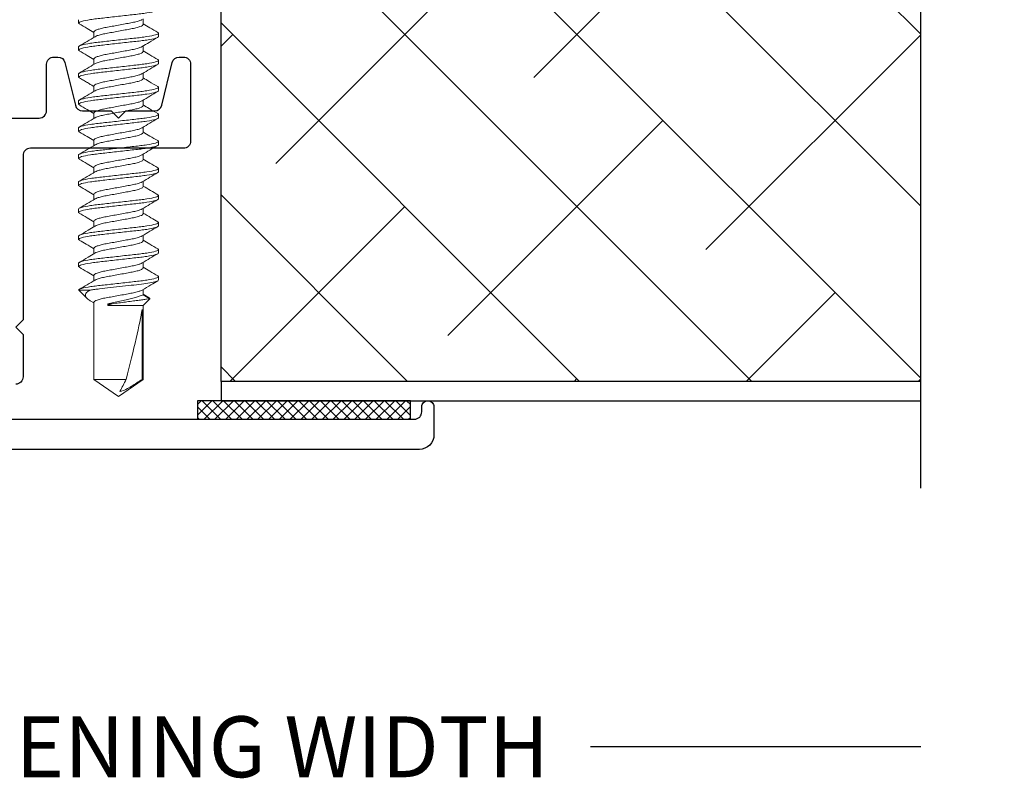
# Model space of a CAD drawing. Units: inches. Extents: x 0 to 25, y 0 to 32.5.
# Drawn here: x 10.6 to 12.6, y 4.4 to 5.9 of the extents above; entities that cross this region are included whole.
import ezdxf

# ---------------------------------------------------------------- set-up
doc = ezdxf.new("R2010")
doc.units = ezdxf.units.IN
doc.header["$MEASUREMENT"] = 0
doc.linetypes.add('SLD-Solid', pattern=[0])
doc.layers.add('WINTECH_DESIGN', color=3, linetype='Continuous', lineweight=25)
doc.styles.get("Standard").update_dxf_attribs({"font": 'arial.ttf'})
doc.styles.add('WinTech', font='technic_.ttf')
doc.dimstyles.new('WINTECH_BASIC', dxfattribs={"dimtxt": 0.125, "dimasz": 0.125, "dimexe": 0.125, "dimexo": 0.0625, "dimgap": 0.09, "dimtad": 0, "dimdec": 3, "dimzin": 4, "dimdsep": 46, "dimtxsty": 'WinTech', "dimblk": 'OBLIQUE', "dimcen": 0.125, "dimclrd": 5, "dimclre": 5, "dimclrt": 30, "dimazin": 0, "dimtfac": 1, "dimtdec": 3, "dimtofl": 0, "dimtmove": 0, "dimatfit": 3, "dimfxl": 0, "dimtolj": 1, "dimtzin": 0, "dimarcsym": 0})

# ---------------------------------------------------------------- blocks, each defined once
blk = doc.blocks.new('*D66')
at = {"layer": 'Defpoints', "color": 0}
for p in [(14.8026, 4.1788), (11.4276, 4.0788), (11.4276, 3.6478)]:
    blk.add_point(p, dxfattribs=at)
at = {"layer": 'WINTECH_DESIGN', "color": 5, "lineweight": -2}
for p, q in [((11.4276, 3.6478), (12.1059, 3.6478)), ((14.8026, 3.6478), (14.1242, 3.6478))]:
    blk.add_line(p, q, dxfattribs=at)
at = {"layer": 'WINTECH_DESIGN', "color": 30, "insert": (13.1151, 3.6478), "char_height": 0.125, "attachment_point": 5, "style": 'WinTech'}
blk.add_mtext('\\A1;DOOR OPENING WIDTH', dxfattribs=at)
blk = doc.blocks.new('_None')
blk = doc.blocks.new('SO15')
at = {"color": 7, "linetype": 'SLD-Solid', "lineweight": 15}
for p, q in [((1.1001, 0.082), (1.0986, 0.0806)), ((1.1001, 0.082), (1.107, 0.082)), ((1.1556, 0.082), (1.1541, 0.0806)), ((1.1556, 0.082), (1.1625, 0.082)), ((1.2112, 0.082), (1.2097, 0.0806)), ((1.2112, 0.082), (1.2181, 0.082)), ((1.2668, 0.082), (1.2652, 0.0806)), ((1.2668, 0.082), (1.2737, 0.082)), ((1.3223, 0.082), (1.3208, 0.0806)), ((1.3223, 0.082), (1.3292, 0.082)), ((1.3779, 0.082), (1.3763, 0.0806)), ((1.3779, 0.082), (1.3848, 0.082)), ((1.4334, 0.082), (1.4319, 0.0806)), ((1.4334, 0.082), (1.4403, 0.082)), ((1.489, 0.082), (1.4875, 0.0806)), ((1.489, 0.082), (1.4959, 0.082)), ((1.5446, 0.082), (1.5431, 0.0806)), ((1.5446, 0.082), (1.5515, 0.082)), ((1.6001, 0.082), (1.5986, 0.0806)), ((1.6001, 0.082), (1.607, 0.082)), ((1.6438, 0.063), (1.6364, 0.0506)), ((1.6455, 0.0643), (1.6376, 0.0506)), ((1.6591, 0.0506), (1.6455, 0.0643)), ((1.082, 0.0506), (1.0707, 0.0506)), ((1.1375, 0.0506), (1.1263, 0.0506)), ((1.1931, 0.0506), (1.1819, 0.0506)), ((1.2487, 0.0506), (1.2374, 0.0506)), ((1.3042, 0.0506), (1.293, 0.0506)), ((1.3598, 0.0506), (1.3485, 0.0506)), ((1.4153, 0.0506), (1.4041, 0.0506)), ((1.4709, 0.0506), (1.4597, 0.0506)), ((1.5265, 0.0506), (1.5152, 0.0506)), ((1.582, 0.0506), (1.5708, 0.0506)), ((1.6376, 0.0506), (1.6263, 0.0506)), ((1.8112, 0.0506), (1.6591, 0.0506)), ((1.6591, -0.022), (1.6591, 0.0506)), ((1.6675, 0.0484), (1.8112, 0.0484)), ((1.8466, 0), (1.8112, 0.0506)), ((1.8112, 0.0484), (1.8112, 0.0506)), ((1.8112, -0.0506), (1.8112, 0.0156)), ((1.6557, -0.022), (1.6557, -0.0129)), ((1.8112, -0.0506), (1.8466, 0)), ((1.6591, -0.022), (1.6557, -0.022)), ((1.0973, -0.0506), (1.1085, -0.0506)), ((1.1529, -0.0506), (1.1641, -0.0506)), ((1.2084, -0.0506), (1.2197, -0.0506)), ((1.264, -0.0506), (1.2752, -0.0506)), ((1.3195, -0.0506), (1.3308, -0.0506)), ((1.3751, -0.0506), (1.3863, -0.0506)), ((1.4307, -0.0506), (1.4419, -0.0506)), ((1.4862, -0.0506), (1.4975, -0.0506)), ((1.5418, -0.0506), (1.553, -0.0506)), ((1.5973, -0.0506), (1.6086, -0.0506)), ((1.6278, -0.058), (1.6278, -0.082)), ((1.6503, -0.0571), (1.6541, -0.0506)), ((1.6529, -0.0506), (1.8112, -0.0506)), ((1.0807, -0.0806), (1.0792, -0.082)), ((1.1363, -0.0806), (1.1348, -0.082)), ((1.1918, -0.0806), (1.1903, -0.082)), ((1.2474, -0.0806), (1.2459, -0.082)), ((1.3029, -0.0806), (1.3014, -0.082)), ((1.3585, -0.0806), (1.357, -0.082)), ((1.4141, -0.0806), (1.4126, -0.082)), ((1.4696, -0.0806), (1.4681, -0.082)), ((1.5252, -0.0806), (1.5237, -0.082)), ((1.5808, -0.0806), (1.5792, -0.082)), ((1.6279, -0.0819), (1.6445, -0.0652)), ((1.0792, -0.082), (1.0723, -0.082)), ((1.1348, -0.082), (1.1279, -0.082)), ((1.1903, -0.082), (1.1834, -0.082)), ((1.2459, -0.082), (1.239, -0.082)), ((1.3014, -0.082), (1.2945, -0.082)), ((1.357, -0.082), (1.3501, -0.082)), ((1.4126, -0.082), (1.4057, -0.082)), ((1.4681, -0.082), (1.4612, -0.082)), ((1.5237, -0.082), (1.5168, -0.082)), ((1.5792, -0.082), (1.5723, -0.082)), ((1.6278, -0.082), (1.6279, -0.0818))]:
    blk.add_line(p, q, dxfattribs=at)
blk.add_ellipse((1.8365, 0), major_axis=(0.1906, -0.0499), ratio=0.044686, start_param=1.715756, end_param=2.671983, dxfattribs=at)
for points, knots in [([(1.0792, -0.082), (1.0782, -0.082), (1.077, -0.08), (1.0746, -0.0717), (1.0733, -0.0654), (1.0715, -0.0539), (1.071, -0.0497), (1.0699, -0.0411), (1.0694, -0.0365), (1.0678, -0.0219), (1.0666, -0.011), (1.0641, 0.011), (1.0628, 0.0219), (1.0612, 0.0365), (1.0607, 0.0411), (1.0596, 0.0497), (1.0591, 0.0539), (1.0573, 0.0654), (1.056, 0.0717), (1.0536, 0.08), (1.0524, 0.082), (1.0514, 0.082)], [0, 0, 0, 0, 0.125, 0.125, 0.25, 0.25, 0.3125, 0.3125, 0.375, 0.375, 0.5, 0.5, 0.625, 0.625, 0.6875, 0.6875, 0.75, 0.75, 0.875, 0.875, 1, 1, 1, 1]), ([(1.1279, -0.082), (1.1269, -0.082), (1.1257, -0.08), (1.1232, -0.0717), (1.122, -0.0654), (1.1202, -0.0539), (1.1196, -0.0497), (1.1186, -0.0411), (1.1181, -0.0365), (1.1164, -0.0219), (1.1152, -0.011), (1.1127, 0.011), (1.1115, 0.0219), (1.1098, 0.0365), (1.1094, 0.0411), (1.1083, 0.0497), (1.1077, 0.0539), (1.106, 0.0654), (1.1047, 0.0717), (1.1023, 0.08), (1.1011, 0.082), (1.1001, 0.082)], [0, 0, 0, 0, 0.125, 0.125, 0.25, 0.25, 0.3125, 0.3125, 0.375, 0.375, 0.5, 0.5, 0.625, 0.625, 0.6875, 0.6875, 0.75, 0.75, 0.875, 0.875, 1, 1, 1, 1]), ([(1.1348, -0.082), (1.1338, -0.082), (1.1326, -0.08), (1.1301, -0.0717), (1.1289, -0.0654), (1.1271, -0.0539), (1.1265, -0.0497), (1.1255, -0.0411), (1.125, -0.0365), (1.1233, -0.0219), (1.1221, -0.011), (1.1196, 0.011), (1.1184, 0.0219), (1.1167, 0.0365), (1.1163, 0.0411), (1.1152, 0.0497), (1.1146, 0.0539), (1.1129, 0.0654), (1.1116, 0.0717), (1.1092, 0.08), (1.108, 0.082), (1.107, 0.082)], [0, 0, 0, 0, 0.125, 0.125, 0.25, 0.25, 0.3125, 0.3125, 0.375, 0.375, 0.5, 0.5, 0.625, 0.625, 0.6875, 0.6875, 0.75, 0.75, 0.875, 0.875, 1, 1, 1, 1]), ([(1.1834, -0.082), (1.1824, -0.082), (1.1813, -0.08), (1.1788, -0.0717), (1.1775, -0.0654), (1.1758, -0.0539), (1.1752, -0.0497), (1.1741, -0.0411), (1.1737, -0.0365), (1.172, -0.0219), (1.1708, -0.011), (1.1683, 0.011), (1.1671, 0.0219), (1.1654, 0.0365), (1.1649, 0.0411), (1.1639, 0.0497), (1.1633, 0.0539), (1.1615, 0.0654), (1.1603, 0.0717), (1.1578, 0.08), (1.1566, 0.082), (1.1556, 0.082)], [0, 0, 0, 0, 0.125, 0.125, 0.25, 0.25, 0.3125, 0.3125, 0.375, 0.375, 0.5, 0.5, 0.625, 0.625, 0.6875, 0.6875, 0.75, 0.75, 0.875, 0.875, 1, 1, 1, 1]), ([(1.1903, -0.082), (1.1893, -0.082), (1.1882, -0.08), (1.1857, -0.0717), (1.1844, -0.0654), (1.1827, -0.0539), (1.1821, -0.0497), (1.181, -0.0411), (1.1806, -0.0365), (1.1789, -0.0219), (1.1777, -0.011), (1.1752, 0.011), (1.174, 0.0219), (1.1723, 0.0365), (1.1718, 0.0411), (1.1708, 0.0497), (1.1702, 0.0539), (1.1684, 0.0654), (1.1672, 0.0717), (1.1647, 0.08), (1.1635, 0.082), (1.1625, 0.082)], [0, 0, 0, 0, 0.125, 0.125, 0.25, 0.25, 0.3125, 0.3125, 0.375, 0.375, 0.5, 0.5, 0.625, 0.625, 0.6875, 0.6875, 0.75, 0.75, 0.875, 0.875, 1, 1, 1, 1]), ([(1.239, -0.082), (1.238, -0.082), (1.2368, -0.08), (1.2344, -0.0717), (1.2331, -0.0654), (1.2313, -0.0539), (1.2308, -0.0497), (1.2297, -0.0411), (1.2292, -0.0365), (1.2276, -0.0219), (1.2263, -0.011), (1.2239, 0.011), (1.2226, 0.0219), (1.221, 0.0365), (1.2205, 0.0411), (1.2194, 0.0497), (1.2189, 0.0539), (1.2171, 0.0654), (1.2158, 0.0717), (1.2134, 0.08), (1.2122, 0.082), (1.2112, 0.082)], [0, 0, 0, 0, 0.125, 0.125, 0.25, 0.25, 0.3125, 0.3125, 0.375, 0.375, 0.5, 0.5, 0.625, 0.625, 0.6875, 0.6875, 0.75, 0.75, 0.875, 0.875, 1, 1, 1, 1]), ([(1.2459, -0.082), (1.2449, -0.082), (1.2437, -0.08), (1.2413, -0.0717), (1.24, -0.0654), (1.2382, -0.0539), (1.2377, -0.0497), (1.2366, -0.0411), (1.2361, -0.0365), (1.2345, -0.0219), (1.2332, -0.011), (1.2308, 0.011), (1.2295, 0.0219), (1.2279, 0.0365), (1.2274, 0.0411), (1.2263, 0.0497), (1.2258, 0.0539), (1.224, 0.0654), (1.2227, 0.0717), (1.2203, 0.08), (1.2191, 0.082), (1.2181, 0.082)], [0, 0, 0, 0, 0.125, 0.125, 0.25, 0.25, 0.3125, 0.3125, 0.375, 0.375, 0.5, 0.5, 0.625, 0.625, 0.6875, 0.6875, 0.75, 0.75, 0.875, 0.875, 1, 1, 1, 1]), ([(1.2945, -0.082), (1.2935, -0.082), (1.2924, -0.08), (1.2899, -0.0717), (1.2886, -0.0654), (1.2869, -0.0539), (1.2863, -0.0497), (1.2853, -0.0411), (1.2848, -0.0365), (1.2831, -0.0219), (1.2819, -0.011), (1.2794, 0.011), (1.2782, 0.0219), (1.2765, 0.0365), (1.276, 0.0411), (1.275, 0.0497), (1.2744, 0.0539), (1.2727, 0.0654), (1.2714, 0.0717), (1.2689, 0.08), (1.2678, 0.082), (1.2668, 0.082)], [0, 0, 0, 0, 0.125, 0.125, 0.25, 0.25, 0.3125, 0.3125, 0.375, 0.375, 0.5, 0.5, 0.625, 0.625, 0.6875, 0.6875, 0.75, 0.75, 0.875, 0.875, 1, 1, 1, 1]), ([(1.3014, -0.082), (1.3004, -0.082), (1.2993, -0.08), (1.2968, -0.0717), (1.2955, -0.0654), (1.2938, -0.0539), (1.2932, -0.0497), (1.2922, -0.0411), (1.2917, -0.0365), (1.29, -0.0219), (1.2888, -0.011), (1.2863, 0.011), (1.2851, 0.0219), (1.2834, 0.0365), (1.2829, 0.0411), (1.2819, 0.0497), (1.2813, 0.0539), (1.2796, 0.0654), (1.2783, 0.0717), (1.2758, 0.08), (1.2747, 0.082), (1.2737, 0.082)], [0, 0, 0, 0, 0.125, 0.125, 0.25, 0.25, 0.3125, 0.3125, 0.375, 0.375, 0.5, 0.5, 0.625, 0.625, 0.6875, 0.6875, 0.75, 0.75, 0.875, 0.875, 1, 1, 1, 1]), ([(1.3501, -0.082), (1.3491, -0.082), (1.3479, -0.08), (1.3455, -0.0717), (1.3442, -0.0654), (1.3424, -0.0539), (1.3419, -0.0497), (1.3408, -0.0411), (1.3403, -0.0365), (1.3387, -0.0219), (1.3375, -0.011), (1.335, 0.011), (1.3337, 0.0219), (1.3321, 0.0365), (1.3316, 0.0411), (1.3305, 0.0497), (1.33, 0.0539), (1.3282, 0.0654), (1.3269, 0.0717), (1.3245, 0.08), (1.3233, 0.082), (1.3223, 0.082)], [0, 0, 0, 0, 0.125, 0.125, 0.25, 0.25, 0.3125, 0.3125, 0.375, 0.375, 0.5, 0.5, 0.625, 0.625, 0.6875, 0.6875, 0.75, 0.75, 0.875, 0.875, 1, 1, 1, 1]), ([(1.357, -0.082), (1.356, -0.082), (1.3548, -0.08), (1.3524, -0.0717), (1.3511, -0.0654), (1.3493, -0.0539), (1.3488, -0.0497), (1.3477, -0.0411), (1.3472, -0.0365), (1.3456, -0.0219), (1.3444, -0.011), (1.3419, 0.011), (1.3406, 0.0219), (1.339, 0.0365), (1.3385, 0.0411), (1.3374, 0.0497), (1.3369, 0.0539), (1.3351, 0.0654), (1.3338, 0.0717), (1.3314, 0.08), (1.3302, 0.082), (1.3292, 0.082)], [0, 0, 0, 0, 0.125, 0.125, 0.25, 0.25, 0.3125, 0.3125, 0.375, 0.375, 0.5, 0.5, 0.625, 0.625, 0.6875, 0.6875, 0.75, 0.75, 0.875, 0.875, 1, 1, 1, 1]), ([(1.4057, -0.082), (1.4047, -0.082), (1.4035, -0.08), (1.401, -0.0717), (1.3998, -0.0654), (1.398, -0.0539), (1.3974, -0.0497), (1.3964, -0.0411), (1.3959, -0.0365), (1.3942, -0.0219), (1.393, -0.011), (1.3905, 0.011), (1.3893, 0.0219), (1.3876, 0.0365), (1.3872, 0.0411), (1.3861, 0.0497), (1.3855, 0.0539), (1.3838, 0.0654), (1.3825, 0.0717), (1.3801, 0.08), (1.3789, 0.082), (1.3779, 0.082)], [0, 0, 0, 0, 0.125, 0.125, 0.25, 0.25, 0.3125, 0.3125, 0.375, 0.375, 0.5, 0.5, 0.625, 0.625, 0.6875, 0.6875, 0.75, 0.75, 0.875, 0.875, 1, 1, 1, 1]), ([(1.4126, -0.082), (1.4116, -0.082), (1.4104, -0.08), (1.4079, -0.0717), (1.4067, -0.0654), (1.4049, -0.0539), (1.4043, -0.0497), (1.4033, -0.0411), (1.4028, -0.0365), (1.4011, -0.0219), (1.3999, -0.011), (1.3974, 0.011), (1.3962, 0.0219), (1.3945, 0.0365), (1.3941, 0.0411), (1.393, 0.0497), (1.3924, 0.0539), (1.3907, 0.0654), (1.3894, 0.0717), (1.387, 0.08), (1.3858, 0.082), (1.3848, 0.082)], [0, 0, 0, 0, 0.125, 0.125, 0.25, 0.25, 0.3125, 0.3125, 0.375, 0.375, 0.5, 0.5, 0.625, 0.625, 0.6875, 0.6875, 0.75, 0.75, 0.875, 0.875, 1, 1, 1, 1]), ([(1.4612, -0.082), (1.4602, -0.082), (1.4591, -0.08), (1.4566, -0.0717), (1.4553, -0.0654), (1.4536, -0.0539), (1.453, -0.0497), (1.4519, -0.0411), (1.4515, -0.0365), (1.4498, -0.0219), (1.4486, -0.011), (1.4461, 0.011), (1.4449, 0.0219), (1.4432, 0.0365), (1.4427, 0.0411), (1.4417, 0.0497), (1.4411, 0.0539), (1.4393, 0.0654), (1.4381, 0.0717), (1.4356, 0.08), (1.4344, 0.082), (1.4334, 0.082)], [0, 0, 0, 0, 0.125, 0.125, 0.25, 0.25, 0.3125, 0.3125, 0.375, 0.375, 0.5, 0.5, 0.625, 0.625, 0.6875, 0.6875, 0.75, 0.75, 0.875, 0.875, 1, 1, 1, 1]), ([(1.4681, -0.082), (1.4671, -0.082), (1.466, -0.08), (1.4635, -0.0717), (1.4622, -0.0654), (1.4605, -0.0539), (1.4599, -0.0497), (1.4588, -0.0411), (1.4584, -0.0365), (1.4567, -0.0219), (1.4555, -0.011), (1.453, 0.011), (1.4518, 0.0219), (1.4501, 0.0365), (1.4496, 0.0411), (1.4486, 0.0497), (1.448, 0.0539), (1.4462, 0.0654), (1.445, 0.0717), (1.4425, 0.08), (1.4413, 0.082), (1.4403, 0.082)], [0, 0, 0, 0, 0.125, 0.125, 0.25, 0.25, 0.3125, 0.3125, 0.375, 0.375, 0.5, 0.5, 0.625, 0.625, 0.6875, 0.6875, 0.75, 0.75, 0.875, 0.875, 1, 1, 1, 1]), ([(1.5168, -0.082), (1.5158, -0.082), (1.5146, -0.08), (1.5122, -0.0717), (1.5109, -0.0654), (1.5091, -0.0539), (1.5086, -0.0497), (1.5075, -0.0411), (1.507, -0.0365), (1.5054, -0.0219), (1.5041, -0.011), (1.5017, 0.011), (1.5004, 0.0219), (1.4988, 0.0365), (1.4983, 0.0411), (1.4972, 0.0497), (1.4967, 0.0539), (1.4949, 0.0654), (1.4936, 0.0717), (1.4912, 0.08), (1.49, 0.082), (1.489, 0.082)], [0, 0, 0, 0, 0.125, 0.125, 0.25, 0.25, 0.3125, 0.3125, 0.375, 0.375, 0.5, 0.5, 0.625, 0.625, 0.6875, 0.6875, 0.75, 0.75, 0.875, 0.875, 1, 1, 1, 1]), ([(1.5237, -0.082), (1.5227, -0.082), (1.5215, -0.08), (1.5191, -0.0717), (1.5178, -0.0654), (1.516, -0.0539), (1.5155, -0.0497), (1.5144, -0.0411), (1.5139, -0.0365), (1.5123, -0.0219), (1.511, -0.011), (1.5086, 0.011), (1.5073, 0.0219), (1.5057, 0.0365), (1.5052, 0.0411), (1.5041, 0.0497), (1.5036, 0.0539), (1.5018, 0.0654), (1.5005, 0.0717), (1.4981, 0.08), (1.4969, 0.082), (1.4959, 0.082)], [0, 0, 0, 0, 0.125, 0.125, 0.25, 0.25, 0.3125, 0.3125, 0.375, 0.375, 0.5, 0.5, 0.625, 0.625, 0.6875, 0.6875, 0.75, 0.75, 0.875, 0.875, 1, 1, 1, 1]), ([(1.5723, -0.082), (1.5713, -0.082), (1.5702, -0.08), (1.5677, -0.0717), (1.5664, -0.0654), (1.5647, -0.0539), (1.5641, -0.0497), (1.5631, -0.0411), (1.5626, -0.0365), (1.5609, -0.0219), (1.5597, -0.011), (1.5572, 0.011), (1.556, 0.0219), (1.5543, 0.0365), (1.5538, 0.0411), (1.5528, 0.0497), (1.5522, 0.0539), (1.5505, 0.0654), (1.5492, 0.0717), (1.5467, 0.08), (1.5456, 0.082), (1.5446, 0.082)], [0, 0, 0, 0, 0.125, 0.125, 0.25, 0.25, 0.3125, 0.3125, 0.375, 0.375, 0.5, 0.5, 0.625, 0.625, 0.6875, 0.6875, 0.75, 0.75, 0.875, 0.875, 1, 1, 1, 1]), ([(1.5792, -0.082), (1.5782, -0.082), (1.5771, -0.08), (1.5746, -0.0717), (1.5733, -0.0654), (1.5716, -0.0539), (1.571, -0.0497), (1.57, -0.0411), (1.5695, -0.0365), (1.5678, -0.0219), (1.5666, -0.011), (1.5641, 0.011), (1.5629, 0.0219), (1.5612, 0.0365), (1.5607, 0.0411), (1.5597, 0.0497), (1.5591, 0.0539), (1.5574, 0.0654), (1.5561, 0.0717), (1.5536, 0.08), (1.5525, 0.082), (1.5515, 0.082)], [0, 0, 0, 0, 0.125, 0.125, 0.25, 0.25, 0.3125, 0.3125, 0.375, 0.375, 0.5, 0.5, 0.625, 0.625, 0.6875, 0.6875, 0.75, 0.75, 0.875, 0.875, 1, 1, 1, 1]), ([(1.6278, -0.082), (1.6268, -0.0818), (1.6256, -0.0797), (1.6232, -0.0711), (1.6219, -0.0647), (1.6201, -0.0532), (1.6196, -0.049), (1.6185, -0.0403), (1.6181, -0.0358), (1.6164, -0.0212), (1.6152, -0.0103), (1.6127, 0.0116), (1.6115, 0.0225), (1.6098, 0.0369), (1.6094, 0.0414), (1.6083, 0.05), (1.6077, 0.0541), (1.606, 0.0655), (1.6047, 0.0718), (1.6023, 0.08), (1.6011, 0.082), (1.6001, 0.082)], [0, 0, 0, 0, 0.125, 0.125, 0.25, 0.25, 0.3125, 0.3125, 0.375, 0.375, 0.5, 0.5, 0.625, 0.625, 0.6875, 0.6875, 0.75, 0.75, 0.875, 0.875, 1, 1, 1, 1]), ([(1.6278, -0.058), (1.6273, -0.0552), (1.6269, -0.0521), (1.6261, -0.0457), (1.6257, -0.0425), (1.6246, -0.0323), (1.6237, -0.0246), (1.6219, -0.0086), (1.6209, -0.0003), (1.6191, 0.0161), (1.6182, 0.0241), (1.6165, 0.0388), (1.6158, 0.0454), (1.6141, 0.0578), (1.6132, 0.0634), (1.6114, 0.0727), (1.6104, 0.0762), (1.6086, 0.0809), (1.6078, 0.082), (1.607, 0.082)], [0, 0, 0, 0, 0.0625, 0.0625, 0.125, 0.125, 0.25, 0.25, 0.375, 0.375, 0.5, 0.5, 0.625, 0.625, 0.75, 0.75, 0.875, 0.875, 1, 1, 1, 1]), ([(1.0986, 0.0807), (1.0954, 0.0753), (1.0895, 0.0653), (1.0835, 0.0553), (1.0808, 0.0506)], [0, 0, 0, 0, 0.538371, 1, 1, 1, 1]), ([(1.1275, 0.0486), (1.1247, 0.0533), (1.1183, 0.0639), (1.112, 0.0746), (1.1085, 0.0806)], [0, 0, 0, 0, 0.438655, 1, 1, 1, 1]), ([(1.1541, 0.0806), (1.1509, 0.0752), (1.145, 0.0652), (1.1391, 0.0552), (1.1363, 0.0506)], [0, 0, 0, 0, 0.539809, 1, 1, 1, 1]), ([(1.1832, 0.0485), (1.18, 0.0538), (1.1736, 0.0645), (1.1672, 0.0752), (1.1641, 0.0806)], [0, 0, 0, 0, 0.497829, 1, 1, 1, 1]), ([(1.2097, 0.0807), (1.2062, 0.0747), (1.2003, 0.0646), (1.1943, 0.0546), (1.1919, 0.0506)], [0, 0, 0, 0, 0.6019593, 1, 1, 1, 1]), ([(1.2387, 0.0485), (1.2355, 0.0538), (1.2291, 0.0645), (1.2228, 0.0753), (1.2196, 0.0807)], [0, 0, 0, 0, 0.4976627, 1, 1, 1, 1]), ([(1.2652, 0.0807), (1.2617, 0.0746), (1.2558, 0.0646), (1.2498, 0.0546), (1.2474, 0.0506)], [0, 0, 0, 0, 0.599849, 1, 1, 1, 1]), ([(1.2943, 0.0484), (1.2911, 0.0537), (1.2847, 0.0645), (1.2784, 0.0753), (1.2752, 0.0807)], [0, 0, 0, 0, 0.497585, 1, 1, 1, 1]), ([(1.3208, 0.0807), (1.3176, 0.0753), (1.3118, 0.0652), (1.3058, 0.0553), (1.303, 0.0506)], [0, 0, 0, 0, 0.539109, 1, 1, 1, 1]), ([(1.3499, 0.0485), (1.3467, 0.0538), (1.3402, 0.0645), (1.3339, 0.0752), (1.3308, 0.0806)], [0, 0, 0, 0, 0.497806, 1, 1, 1, 1]), ([(1.3763, 0.0806), (1.3732, 0.0752), (1.3673, 0.0652), (1.3613, 0.0552), (1.3586, 0.0506)], [0, 0, 0, 0, 0.539351, 1, 1, 1, 1]), ([(1.4054, 0.0485), (1.4022, 0.0538), (1.3958, 0.0645), (1.3894, 0.0753), (1.3863, 0.0807)], [0, 0, 0, 0, 0.497752, 1, 1, 1, 1]), ([(1.432, 0.0807), (1.429, 0.0758), (1.4231, 0.0657), (1.4171, 0.0557), (1.4141, 0.0506)], [0, 0, 0, 0, 0.494386, 1, 1, 1, 1]), ([(1.461, 0.0484), (1.4578, 0.0538), (1.4513, 0.0645), (1.445, 0.0753), (1.4418, 0.0807)], [0, 0, 0, 0, 0.49752, 1, 1, 1, 1]), ([(1.4875, 0.0807), (1.4847, 0.076), (1.4788, 0.0659), (1.4729, 0.056), (1.4697, 0.0506)], [0, 0, 0, 0, 0.466803, 1, 1, 1, 1]), ([(1.5166, 0.0484), (1.5134, 0.0538), (1.5069, 0.0645), (1.5006, 0.0752), (1.4974, 0.0806)], [0, 0, 0, 0, 0.497724, 1, 1, 1, 1]), ([(1.5431, 0.0807), (1.5399, 0.0753), (1.534, 0.0652), (1.528, 0.0552), (1.5252, 0.0506)], [0, 0, 0, 0, 0.53971, 1, 1, 1, 1]), ([(1.572, 0.0485), (1.5689, 0.0539), (1.5624, 0.0646), (1.5561, 0.0753), (1.553, 0.0807)], [0, 0, 0, 0, 0.497869, 1, 1, 1, 1]), ([(1.5986, 0.0806), (1.5954, 0.0752), (1.5895, 0.0652), (1.5836, 0.0552), (1.5808, 0.0506)], [0, 0, 0, 0, 0.538867, 1, 1, 1, 1]), ([(1.6277, 0.0485), (1.624, 0.0545), (1.6176, 0.0652), (1.6113, 0.076), (1.6085, 0.0807)], [0, 0, 0, 0, 0.5631977, 1, 1, 1, 1]), ([(1.6439, 0.063), (1.644, 0.0632), (1.6444, 0.0644), (1.6449, 0.0647), (1.6453, 0.0644), (1.6455, 0.0643)], [0, 0, 0, 0, 0.142605, 0.754993, 1, 1, 1, 1]), ([(1.6455, 0.0643), (1.6455, 0.0643), (1.6458, 0.062), (1.6467, 0.0555), (1.6471, 0.0528), (1.6479, 0.0466), (1.6484, 0.0431), (1.6494, 0.0355), (1.65, 0.0315), (1.6511, 0.0229), (1.6517, 0.0184), (1.6529, 0.0094), (1.6535, 0.0048), (1.6546, -0.0042), (1.6551, -0.0086), (1.6557, -0.0129)], [0, 0, 0, 0, 0.25, 0.25, 0.375, 0.375, 0.5, 0.5, 0.625, 0.625, 0.75, 0.75, 0.875, 0.875, 1, 1, 1, 1]), ([(1.072, 0.0483), (1.0727, 0.047), (1.0743, 0.0442), (1.0766, 0.0361), (1.0788, 0.0256), (1.081, 0.0133), (1.0834, 0), (1.0859, -0.0133), (1.088, -0.0256), (1.0902, -0.0362), (1.0927, -0.0443), (1.0951, -0.0497), (1.0966, -0.0503), (1.0973, -0.0506)], [0, 0, 0, 0, 0.081046, 0.174631, 0.264837, 0.355042, 0.448627, 0.542213, 0.632418, 0.722624, 0.816209, 0.909794, 1, 1, 1, 1]), ([(1.1072, -0.0483), (1.1065, -0.047), (1.105, -0.0442), (1.1027, -0.0361), (1.1005, -0.0256), (1.0983, -0.0133), (1.0959, 0), (1.0934, 0.0133), (1.0912, 0.0256), (1.0891, 0.0362), (1.0866, 0.0443), (1.0842, 0.0497), (1.0827, 0.0503), (1.082, 0.0506)], [0, 0, 0, 0, 0.081031, 0.174618, 0.264825, 0.355032, 0.448619, 0.542206, 0.632412, 0.722619, 0.816206, 0.909793, 1, 1, 1, 1]), ([(1.1275, 0.0485), (1.1282, 0.0472), (1.1298, 0.0443), (1.1322, 0.0361), (1.1343, 0.0256), (1.1365, 0.0133), (1.139, 0), (1.1414, -0.0133), (1.1436, -0.0256), (1.1458, -0.0362), (1.1482, -0.0443), (1.1507, -0.0497), (1.1521, -0.0503), (1.1529, -0.0506)], [0, 0, 0, 0, 0.085255, 0.178411, 0.268204, 0.357996, 0.451153, 0.544309, 0.634102, 0.723894, 0.817051, 0.910208, 1, 1, 1, 1]), ([(1.1629, -0.0485), (1.1622, -0.0471), (1.1606, -0.0443), (1.1582, -0.0361), (1.1561, -0.0256), (1.1539, -0.0133), (1.1514, 0), (1.149, 0.0133), (1.1468, 0.0256), (1.1446, 0.0362), (1.1422, 0.0443), (1.1397, 0.0497), (1.1383, 0.0503), (1.1375, 0.0506)], [0, 0, 0, 0, 0.084216, 0.177478, 0.267372, 0.357267, 0.450529, 0.543792, 0.633686, 0.723581, 0.816843, 0.910106, 1, 1, 1, 1]), ([(1.1831, 0.0484), (1.1838, 0.047), (1.1854, 0.0442), (1.1877, 0.0361), (1.1899, 0.0256), (1.1921, 0.0133), (1.1945, 0), (1.197, -0.0133), (1.1992, -0.0256), (1.2013, -0.0362), (1.2038, -0.0443), (1.2062, -0.0497), (1.2077, -0.0503), (1.2084, -0.0506)], [0, 0, 0, 0, 0.082063, 0.175544, 0.26565, 0.355756, 0.449238, 0.542719, 0.632825, 0.722931, 0.816413, 0.909894, 1, 1, 1, 1]), ([(1.2183, -0.0483), (1.2176, -0.047), (1.2161, -0.0442), (1.2138, -0.0361), (1.2116, -0.0256), (1.2094, -0.0133), (1.207, 0), (1.2045, 0.0133), (1.2024, 0.0256), (1.2002, 0.0362), (1.1977, 0.0443), (1.1953, 0.0497), (1.1938, 0.0503), (1.1931, 0.0506)], [0, 0, 0, 0, 0.080414, 0.174064, 0.264332, 0.354599, 0.448249, 0.541898, 0.632166, 0.722433, 0.816083, 0.909733, 1, 1, 1, 1]), ([(1.2387, 0.0483), (1.2394, 0.047), (1.2409, 0.0442), (1.2433, 0.0361), (1.2455, 0.0256), (1.2476, 0.0133), (1.2501, 0), (1.2525, -0.0133), (1.2547, -0.0256), (1.2569, -0.0362), (1.2594, -0.0443), (1.2618, -0.0497), (1.2633, -0.0503), (1.264, -0.0506)], [0, 0, 0, 0, 0.0818011, 0.1753095, 0.2654409, 0.3555723, 0.4490807, 0.5425891, 0.6327205, 0.7228518, 0.8163602, 0.9098686, 1, 1, 1, 1]), ([(1.274, -0.0484), (1.2732, -0.0471), (1.2717, -0.0442), (1.2694, -0.0361), (1.2672, -0.0256), (1.265, -0.0133), (1.2626, 0), (1.2601, 0.0133), (1.2579, 0.0256), (1.2557, 0.0362), (1.2533, 0.0443), (1.2508, 0.0497), (1.2494, 0.0503), (1.2487, 0.0506)], [0, 0, 0, 0, 0.082295, 0.175753, 0.265836, 0.355919, 0.449377, 0.542835, 0.632918, 0.723001, 0.816459, 0.909917, 1, 1, 1, 1]), ([(1.2943, 0.0483), (1.295, 0.047), (1.2965, 0.0442), (1.2988, 0.0361), (1.301, 0.0256), (1.3032, 0.0133), (1.3057, 0), (1.3081, -0.0133), (1.3103, -0.0256), (1.3125, -0.0362), (1.3149, -0.0443), (1.3174, -0.0497), (1.3188, -0.0503), (1.3195, -0.0506)], [0, 0, 0, 0, 0.0803175, 0.173977, 0.264254, 0.354531, 0.4481905, 0.54185, 0.632127, 0.722404, 0.8160635, 0.909723, 1, 1, 1, 1]), ([(1.3295, -0.0483), (1.3288, -0.047), (1.3273, -0.0442), (1.3249, -0.0361), (1.3227, -0.0256), (1.3206, -0.0133), (1.3181, 0), (1.3157, 0.0133), (1.3135, 0.0256), (1.3113, 0.0362), (1.3089, 0.0443), (1.3064, 0.0497), (1.3049, 0.0503), (1.3042, 0.0506)], [0, 0, 0, 0, 0.080366, 0.17402, 0.264292, 0.354565, 0.448219, 0.541874, 0.632146, 0.722419, 0.816073, 0.909728, 1, 1, 1, 1]), ([(1.3498, 0.0483), (1.3505, 0.047), (1.352, 0.0442), (1.3544, 0.0361), (1.3566, 0.0256), (1.3588, 0.0133), (1.3612, 0), (1.3637, -0.0133), (1.3658, -0.0256), (1.368, -0.0362), (1.3705, -0.0443), (1.3729, -0.0497), (1.3744, -0.0503), (1.3751, -0.0506)], [0, 0, 0, 0, 0.0815, 0.175039, 0.2652, 0.355361, 0.4489, 0.542439, 0.6326, 0.722761, 0.8163, 0.909839, 1, 1, 1, 1]), ([(1.3851, -0.0484), (1.3844, -0.0471), (1.3829, -0.0443), (1.3805, -0.0361), (1.3783, -0.0256), (1.3761, -0.0133), (1.3737, 0), (1.3712, 0.0133), (1.369, 0.0256), (1.3669, 0.0362), (1.3644, 0.0443), (1.362, 0.0497), (1.3605, 0.0503), (1.3598, 0.0506)], [0, 0, 0, 0, 0.08336, 0.1767097, 0.266688, 0.3566663, 0.450016, 0.5433657, 0.633344, 0.7233223, 0.816672, 0.9100217, 1, 1, 1, 1]), ([(1.4054, 0.0484), (1.4061, 0.0471), (1.4076, 0.0443), (1.41, 0.0361), (1.4121, 0.0256), (1.4143, 0.0133), (1.4168, 0), (1.4192, -0.0133), (1.4214, -0.0256), (1.4236, -0.0362), (1.426, -0.0443), (1.4285, -0.0497), (1.4299, -0.0503), (1.4307, -0.0506)], [0, 0, 0, 0, 0.082679, 0.176098, 0.266143, 0.356189, 0.449608, 0.543027, 0.633072, 0.723117, 0.816536, 0.909955, 1, 1, 1, 1]), ([(1.4406, -0.0483), (1.4399, -0.047), (1.4384, -0.0442), (1.436, -0.0361), (1.4339, -0.0256), (1.4317, -0.0133), (1.4292, 0), (1.4268, 0.0133), (1.4246, 0.0256), (1.4224, 0.0362), (1.42, 0.0443), (1.4175, 0.0497), (1.4161, 0.0503), (1.4153, 0.0506)], [0, 0, 0, 0, 0.080292, 0.173954, 0.264234, 0.354513, 0.448175, 0.541837, 0.632117, 0.722396, 0.816058, 0.90972, 1, 1, 1, 1]), ([(1.461, 0.0483), (1.4617, 0.047), (1.4632, 0.0442), (1.4655, 0.0361), (1.4677, 0.0256), (1.4699, 0.0133), (1.4723, 0), (1.4748, -0.0133), (1.477, -0.0256), (1.4791, -0.0362), (1.4816, -0.0443), (1.484, -0.0497), (1.4855, -0.0503), (1.4862, -0.0506)], [0, 0, 0, 0, 0.080852, 0.174457, 0.264682, 0.354906, 0.448511, 0.542116, 0.632341, 0.722565, 0.81617, 0.909775, 1, 1, 1, 1]), ([(1.4962, -0.0484), (1.4955, -0.0471), (1.494, -0.0442), (1.4916, -0.0361), (1.4894, -0.0256), (1.4872, -0.0133), (1.4848, 0), (1.4823, 0.0133), (1.4802, 0.0256), (1.478, 0.0362), (1.4755, 0.0443), (1.4731, 0.0497), (1.4716, 0.0503), (1.4709, 0.0506)], [0, 0, 0, 0, 0.082314, 0.175771, 0.265852, 0.355933, 0.449389, 0.542845, 0.632926, 0.723007, 0.816463, 0.909919, 1, 1, 1, 1]), ([(1.5165, 0.0483), (1.5172, 0.047), (1.5187, 0.0442), (1.5211, 0.0361), (1.5233, 0.0256), (1.5254, 0.0133), (1.5279, 0), (1.5303, -0.0133), (1.5325, -0.0256), (1.5347, -0.0362), (1.5372, -0.0443), (1.5396, -0.0497), (1.5411, -0.0503), (1.5418, -0.0506)], [0, 0, 0, 0, 0.080955, 0.17455, 0.264764, 0.354978, 0.448573, 0.542168, 0.632382, 0.722596, 0.816191, 0.909786, 1, 1, 1, 1]), ([(1.5518, -0.0486), (1.5511, -0.0472), (1.5496, -0.0443), (1.5472, -0.0361), (1.545, -0.0256), (1.5428, -0.0133), (1.5404, 0), (1.5379, 0.0133), (1.5357, 0.0256), (1.5335, 0.0362), (1.5311, 0.0443), (1.5286, 0.0497), (1.5272, 0.0503), (1.5265, 0.0506)], [0, 0, 0, 0, 0.085274, 0.1784287, 0.2682192, 0.3580096, 0.4511644, 0.5443191, 0.6341096, 0.7239, 0.8170548, 0.9102095, 1, 1, 1, 1]), ([(1.572, 0.0484), (1.5727, 0.0471), (1.5743, 0.0443), (1.5766, 0.0361), (1.5788, 0.0256), (1.581, 0.0133), (1.5835, 0), (1.5859, -0.0133), (1.5881, -0.0256), (1.5903, -0.0362), (1.5927, -0.0443), (1.5952, -0.0497), (1.5966, -0.0503), (1.5973, -0.0506)], [0, 0, 0, 0, 0.083581, 0.176908, 0.266865, 0.356821, 0.450148, 0.543476, 0.633432, 0.723389, 0.816716, 0.910043, 1, 1, 1, 1]), ([(1.6073, -0.0484), (1.6066, -0.0471), (1.6051, -0.0443), (1.6027, -0.0361), (1.6005, -0.0256), (1.5984, -0.0133), (1.5959, 0), (1.5935, 0.0133), (1.5913, 0.0256), (1.5891, 0.0362), (1.5867, 0.0443), (1.5842, 0.0497), (1.5827, 0.0503), (1.582, 0.0506)], [0, 0, 0, 0, 0.0824561, 0.1758978, 0.2659648, 0.3560319, 0.4494736, 0.5429154, 0.6329824, 0.7230495, 0.8164912, 0.9099329, 1, 1, 1, 1]), ([(1.6276, 0.0483), (1.6283, 0.047), (1.6298, 0.0442), (1.6322, 0.0361), (1.6344, 0.0256), (1.6366, 0.0133), (1.639, 0), (1.6415, -0.0133), (1.6436, -0.0256), (1.6458, -0.0362), (1.6483, -0.0443), (1.6507, -0.0497), (1.6522, -0.0503), (1.6529, -0.0506)], [0, 0, 0, 0, 0.081695, 0.175214, 0.265356, 0.355498, 0.449017, 0.542536, 0.632678, 0.72282, 0.816339, 0.909858, 1, 1, 1, 1]), ([(1.6557, -0.022), (1.655, -0.0181), (1.6542, -0.014), (1.6525, -0.0057), (1.6516, -0.0014), (1.6498, 0.007), (1.6489, 0.0113), (1.6469, 0.0193), (1.646, 0.0232), (1.6441, 0.0304), (1.6431, 0.0337), (1.6414, 0.0395), (1.6406, 0.0421), (1.6392, 0.0463), (1.6386, 0.0479), (1.6378, 0.0501), (1.6376, 0.0506), (1.6376, 0.0506)], [0, 0, 0, 0, 0.125, 0.125, 0.25, 0.25, 0.375, 0.375, 0.5, 0.5, 0.625, 0.625, 0.75, 0.75, 0.875, 0.875, 1, 1, 1, 1]), ([(1.8112, 0.0484), (1.816, 0.0412), (1.8208, 0.0339), (1.8276, 0.0228), (1.8298, 0.0191), (1.8336, 0.0113), (1.8354, 0.0072), (1.8359, 0.0029)], [0, 0, 0, 0, 0.5, 0.5, 0.75, 0.75, 1, 1, 1, 1]), ([(1.0807, -0.0807), (1.0839, -0.0753), (1.0898, -0.0652), (1.0958, -0.0553), (1.0985, -0.0506)], [0, 0, 0, 0, 0.538404, 1, 1, 1, 1]), ([(1.1072, -0.0484), (1.1104, -0.0538), (1.1169, -0.0645), (1.1232, -0.0753), (1.1264, -0.0807)], [0, 0, 0, 0, 0.497507, 1, 1, 1, 1]), ([(1.1363, -0.0807), (1.1394, -0.0753), (1.1453, -0.0652), (1.1513, -0.0553), (1.1541, -0.0506)], [0, 0, 0, 0, 0.539273, 1, 1, 1, 1]), ([(1.1629, -0.0486), (1.166, -0.0539), (1.1724, -0.0646), (1.1787, -0.0753), (1.1819, -0.0807)], [0, 0, 0, 0, 0.497979, 1, 1, 1, 1]), ([(1.1918, -0.0807), (1.1935, -0.0778), (1.1966, -0.0724), (1.2016, -0.064), (1.2059, -0.0568), (1.2085, -0.0525), (1.2096, -0.0506)], [0, 0, 0, 0, 0.290724, 0.558681, 0.815569, 1, 1, 1, 1]), ([(1.2183, -0.0484), (1.2215, -0.0537), (1.228, -0.0645), (1.2343, -0.0753), (1.2375, -0.0807)], [0, 0, 0, 0, 0.497595, 1, 1, 1, 1]), ([(1.2474, -0.0806), (1.2506, -0.0752), (1.2565, -0.0652), (1.2624, -0.0552), (1.2652, -0.0506)], [0, 0, 0, 0, 0.5388486, 1, 1, 1, 1]), ([(1.2739, -0.0485), (1.2771, -0.0538), (1.2835, -0.0645), (1.2898, -0.0753), (1.293, -0.0807)], [0, 0, 0, 0, 0.497833, 1, 1, 1, 1]), ([(1.3029, -0.0807), (1.3061, -0.0753), (1.312, -0.0653), (1.318, -0.0553), (1.3208, -0.0506)], [0, 0, 0, 0, 0.53856, 1, 1, 1, 1]), ([(1.3294, -0.0484), (1.3326, -0.0537), (1.3391, -0.0645), (1.3454, -0.0753), (1.3486, -0.0807)], [0, 0, 0, 0, 0.497568, 1, 1, 1, 1]), ([(1.3585, -0.0807), (1.3617, -0.0753), (1.3676, -0.0652), (1.3736, -0.0552), (1.3763, -0.0506)], [0, 0, 0, 0, 0.540058, 1, 1, 1, 1]), ([(1.3851, -0.0485), (1.3883, -0.0539), (1.3947, -0.0646), (1.401, -0.0753), (1.4042, -0.0807)], [0, 0, 0, 0, 0.497845, 1, 1, 1, 1]), ([(1.4141, -0.0806), (1.4173, -0.0752), (1.4232, -0.0652), (1.4291, -0.0552), (1.4319, -0.0506)], [0, 0, 0, 0, 0.53934, 1, 1, 1, 1]), ([(1.4405, -0.0484), (1.4438, -0.0537), (1.4502, -0.0645), (1.4565, -0.0752), (1.4597, -0.0807)], [0, 0, 0, 0, 0.4976177, 1, 1, 1, 1]), ([(1.4696, -0.0807), (1.4728, -0.0753), (1.4787, -0.0653), (1.4847, -0.0553), (1.4874, -0.0506)], [0, 0, 0, 0, 0.537773, 1, 1, 1, 1]), ([(1.4962, -0.0485), (1.499, -0.0532), (1.5054, -0.0639), (1.5117, -0.0746), (1.5153, -0.0807)], [0, 0, 0, 0, 0.43853, 1, 1, 1, 1]), ([(1.5252, -0.0807), (1.5279, -0.076), (1.5338, -0.066), (1.5398, -0.056), (1.543, -0.0506)], [0, 0, 0, 0, 0.46948, 1, 1, 1, 1]), ([(1.5518, -0.0486), (1.5546, -0.0533), (1.561, -0.0639), (1.5673, -0.0746), (1.5708, -0.0806)], [0, 0, 0, 0, 0.4387631, 1, 1, 1, 1]), ([(1.5808, -0.0806), (1.5839, -0.0752), (1.5898, -0.0652), (1.5958, -0.0552), (1.5986, -0.0506)], [0, 0, 0, 0, 0.539804, 1, 1, 1, 1]), ([(1.6073, -0.0485), (1.6105, -0.0538), (1.6169, -0.0645), (1.6232, -0.0753), (1.6264, -0.0807)], [0, 0, 0, 0, 0.4977339, 1, 1, 1, 1]), ([(1.6502, -0.0571), (1.6498, -0.0577), (1.6484, -0.0603), (1.6459, -0.0639), (1.6429, -0.067), (1.6395, -0.0685), (1.6361, -0.0682), (1.6331, -0.066), (1.6302, -0.0626), (1.6286, -0.0596), (1.6278, -0.058)], [0, 0, 0, 0, 0.040644, 0.162385, 0.307677, 0.457087, 0.6048, 0.756104, 0.877083, 1, 1, 1, 1])]:
    blk.add_open_spline(points, degree=3, knots=knots, dxfattribs=at)
for points in [[(1.8112, 0.0156), (1.8194, 0.0114), (1.8277, 0.0071), (1.8359, 0.0029)], [(1.6557, -0.0129), (1.6569, -0.0161), (1.658, -0.0192), (1.6591, -0.022)]]:
    blk.add_open_spline(points, degree=3, dxfattribs=at)
at = {"layer": 'WINTECH_DESIGN', "color": 6}
blk.add_attdef('SO15', (0.1668, -0.1181), '', height=0.063, rotation=90, dxfattribs=at)
blk = doc.blocks.new('VP_1.5_RIGHT')
at = {"layer": 'WINTECH_DESIGN'}
h = blk.add_hatch(dxfattribs=at)
h.set_pattern_fill('ANSI37', color=1, scale=0.125, angle=90)
h.set_pattern_definition([(135, (18.43349, 4.161765), (-0.011048543, -0.011048543), []), (225, (18.43349, 4.161765), (0.011048543, -0.011048543), [])])
h.paths.add_polyline_path([(-0.0359, -0.038), (-0.0359, 0), (-0.4734, 0), (-0.4734, -0.038)])
at = {"layer": 'WINTECH_DESIGN', "color": 7}
for points in [[(-0.8787, 0.5805), (-0.7985, 0.5805, 0.414214), (-0.7835, 0.5955), (-0.7835, 0.691, -0.414214), (-0.7685, 0.706), (-0.7602, 0.706, -0.343259), (-0.7456, 0.6947), (-0.7243, 0.607, 0.345915), (-0.7097, 0.5955), (-0.6505, 0.5955), (-0.6355, 0.5805), (-0.6205, 0.5955), (-0.5613, 0.5955, 0.345915), (-0.5467, 0.607), (-0.5254, 0.6947, -0.343259), (-0.5108, 0.706), (-0.5025, 0.706, -0.414214), (-0.4875, 0.691), (-0.4875, 0.5335, -0.414214), (-0.5025, 0.5185), (-0.8167, 0.5185, 0.414214), (-0.8317, 0.5035), (-0.8317, 0.166), (-0.8467, 0.151), (-0.8317, 0.136), (-0.8317, 0.049, -0.414214), (-0.8467, 0.034)], [(-0.9251, -0.038), (-0.0275, -0.038, 0.414214), (-0.0125, -0.023), (-0.0125, -0.0125, -0.414214), (0, 0, -0.414214), (0.0125, -0.0125), (0.0125, -0.07, -0.414214), (-0.0175, -0.1), (-0.9632, -0.1, -0.354119)]]:
    blk.add_lwpolyline(points, format="xyb", dxfattribs=at)
at = {"layer": 'WINTECH_DESIGN'}
blk.add_lwpolyline([(-0.4734, 0), (-0.4734, -0.038), (-0.0359, -0.038), (-0.0359, 0)], close=True, dxfattribs=at)
at = {"layer": 'WINTECH_DESIGN', "rotation": 270}
blk.add_blockref('SO15', (-0.6355, 1.855), dxfattribs=at)
blk = doc.blocks.new('AD1500_NEG_VPRIGHT')
at = {"layer": 'WINTECH_DESIGN'}
h = blk.add_hatch(dxfattribs=at)
h.set_pattern_fill('ANSI38', color=54, scale=2, angle=90)
h.set_pattern_definition([(135, (30.65045, -39.87782), (-0.1767767, -0.1767767), []), (225, (30.65045, -39.87782), (-0.1767767, -0.5303301), [0.625, -0.375])])
h.paths.add_polyline_path([(0.8408, 0.9918), (1.0125, 1.0543), (1.0125, 1.4654), (-0.425, 1.4654), (-0.425, 0.0396), (1.0125, 0.0396), (1.0125, 0.8043), (1.1842, 0.8668)])
at = {"layer": 'WINTECH_DESIGN', "color": 54}
blk.add_line((-0.425, 0.0396), (-0.425, 1.4654), dxfattribs=at)
at = {"layer": 'WINTECH_DESIGN', "linetype": 'Continuous'}
blk.add_lwpolyline([(1.0125, -0.18), (1.0125, 0.8043), (1.1842, 0.8668), (0.8408, 0.9918), (1.0125, 1.0543), (1.0125, 2.0386)], dxfattribs=at)
at = {"layer": 'WINTECH_DESIGN', "color": 2}
blk.add_lwpolyline([(1.0125, 0.0396), (-0.425, 0.0396), (-0.425, 0), (1.0125, 0)], dxfattribs=at)
at = {"layer": 'WINTECH_DESIGN'}
blk.add_blockref('VP_1.5_RIGHT', (0, 0), dxfattribs=at)
dim = blk.add_linear_dim(base=(-2.3625, -0.711), p1=(1.0125, -0.18), p2=(-2.3625, -0.28), text='DOOR OPENING WIDTH', dimstyle='WINTECH_BASIC', override={"dimpost": '', "dimblk1": 'None', "dimblk2": 'None', "dimsah": 1, "dimse1": 1, "dimse2": 1}, dxfattribs=at)
dim.commit()
dim.dimension.update_dxf_attribs({"geometry": '*D66', "text_midpoint": (-0.675, -0.711), "insert": (-13.7901, -4.3588)})

msp = doc.modelspace()

# ---------------------------------------------------------------- block references
at = {"layer": 'WINTECH_DESIGN'}
msp.add_blockref('AD1500_NEG_VPRIGHT', (11.4295, 5.1552), dxfattribs=at)

doc.saveas('drawing.dxf')
